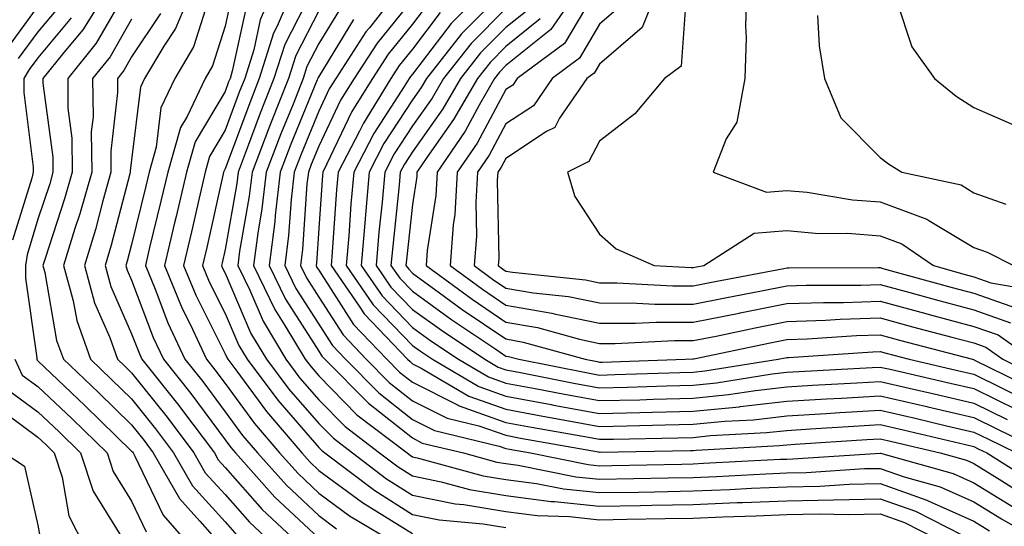
# Model space of a CAD drawing. Units: inches. Extents: x 1039763 to 1042403, y 7218698 to 7221338.
# Drawn here: x 1040316 to 1040421, y 7219784 to 7219838 of the extents above; entities that cross this region are included whole.
import ezdxf

# ---------------------------------------------------------------- set-up
doc = ezdxf.new("R2010")
doc.units = ezdxf.units.IN
doc.header["$MEASUREMENT"] = 0
doc.layers.add('Contour_10397218', color=7, linetype='Continuous', true_color=0xde8826)

msp = doc.modelspace()

# ---------------------------------------------------------------- linework, layer by layer
at = {"layer": 'Contour_10397218'}
for points in [[(1040325.84, 7219841.92, 2930), (1040322.85, 7219837.12, 2930), (1040320.82, 7219834.69, 2930), (1040318.58, 7219831.92, 2930), (1040318.58, 7219831.39, 2930), (1040319.63, 7219823.5, 2930), (1040319.65, 7219821.92, 2930), (1040319.3, 7219820.67, 2930), (1040318.05, 7219816.88, 2930), (1040316.88, 7219813.09, 2930), (1040316.7, 7219811.92, 2930), (1040316.7, 7219810.57, 2930), (1040317.91, 7219802.06, 2930), (1040317.91, 7219801.92, 2930), (1040317.95, 7219801.82, 2930), (1040318.05, 7219801.74, 2930), (1040321.59, 7219798.38, 2930), (1040323.09, 7219796.96, 2930), (1040328.05, 7219792.12, 2930), (1040328.15, 7219792.02, 2930), (1040328.21, 7219791.92, 2930), (1040328.4, 7219791.57, 2930), (1040331.41, 7219785.28, 2930), (1040334.36, 7219781.92, 2930)], [(1040327.62, 7219841.49, 2931), (1040324.28, 7219835.69, 2931), (1040321.23, 7219831.92, 2931), (1040321.25, 7219828.72, 2931), (1040321.68, 7219825.55, 2931), (1040321.72, 7219821.92, 2931), (1040320.9, 7219819.07, 2931), (1040318.81, 7219812.68, 2931), (1040318.58, 7219811.92, 2931), (1040318.77, 7219811.2, 2931), (1040320.04, 7219803.91, 2931), (1040320.76, 7219801.92, 2931), (1040324.5, 7219798.37, 2931), (1040328.05, 7219794.91, 2931), (1040329.38, 7219793.25, 2931), (1040330.37, 7219791.92, 2931), (1040333.17, 7219787.04, 2931), (1040335.34, 7219784.63, 2931), (1040337.74, 7219781.92, 2931)], [(1040334.71, 7219841.92, 2934), (1040332.74, 7219837.23, 2934), (1040331.49, 7219835.36, 2934), (1040329.44, 7219831.92, 2934), (1040328.99, 7219830.98, 2934), (1040328.05, 7219823.21, 2934), (1040327.91, 7219822.06, 2934), (1040327.91, 7219821.92, 2934), (1040327.87, 7219821.74, 2934), (1040325.88, 7219814.09, 2934), (1040325.24, 7219811.92, 2934), (1040325.82, 7219809.69, 2934), (1040328.05, 7219804.65, 2934), (1040328.81, 7219802.68, 2934), (1040329.16, 7219801.92, 2934), (1040333.11, 7219796.98, 2934), (1040333.38, 7219796.59, 2934), (1040336.9, 7219791.92, 2934), (1040337.31, 7219791.18, 2934), (1040338.05, 7219790.38, 2934), (1040342.01, 7219785.88, 2934), (1040346.25, 7219781.92, 2934)], [(1040338.83, 7219841.14, 2936), (1040338.05, 7219837.49, 2936), (1040336.7, 7219833.27, 2936), (1040335.9, 7219831.92, 2936), (1040333.99, 7219827.86, 2936), (1040333.28, 7219826.69, 2936), (1040331.92, 7219821.92, 2936), (1040331.17, 7219818.8, 2936), (1040329.98, 7219813.85, 2936), (1040329.53, 7219811.92, 2936), (1040330.57, 7219809.4, 2936), (1040331.94, 7219805.81, 2936), (1040333.75, 7219801.92, 2936), (1040335.67, 7219799.54, 2936), (1040338.05, 7219796.31, 2936), (1040339.91, 7219793.78, 2936), (1040341.51, 7219791.92, 2936), (1040344.59, 7219788.46, 2936), (1040348.05, 7219785.22, 2936), (1040349.94, 7219783.81, 2936)], [(1040343.4, 7219841.92, 2938), (1040341.8, 7219838.17, 2938), (1040341.1, 7219834.97, 2938), (1040340.14, 7219831.92, 2938), (1040339.53, 7219830.44, 2938), (1040338.05, 7219826.39, 2938), (1040336.39, 7219823.58, 2938), (1040335.9, 7219821.92, 2938), (1040335.26, 7219819.13, 2938), (1040334.44, 7219815.53, 2938), (1040333.6, 7219811.92, 2938), (1040334.91, 7219808.78, 2938), (1040338.05, 7219802.51, 2938), (1040338.23, 7219802.1, 2938), (1040338.32, 7219801.92, 2938), (1040339.18, 7219800.79, 2938), (1040342.46, 7219796.33, 2938), (1040346.23, 7219791.92, 2938), (1040347.09, 7219790.96, 2938), (1040348.05, 7219790.06, 2938), (1040352.74, 7219786.61, 2938), (1040354.34, 7219785.63, 2938), (1040358.05, 7219783.31, 2938)], [(1040345.51, 7219841.92, 2939), (1040343.62, 7219837.49, 2939), (1040343.23, 7219836.74, 2939), (1040341.7, 7219831.92, 2939), (1040340.67, 7219829.3, 2939), (1040338.05, 7219822.25, 2939), (1040337.93, 7219822.04, 2939), (1040337.89, 7219821.92, 2939), (1040337.85, 7219821.72, 2939), (1040336.1, 7219813.87, 2939), (1040335.63, 7219811.92, 2939), (1040336.33, 7219810.2, 2939), (1040338.05, 7219806.8, 2939), (1040339.51, 7219803.38, 2939), (1040340.39, 7219801.92, 2939), (1040343.67, 7219797.55, 2939), (1040348.05, 7219792.51, 2939), (1040348.34, 7219792.21, 2939), (1040348.71, 7219791.92, 2939), (1040354.03, 7219787.9, 2939), (1040358.05, 7219785.36, 2939), (1040360.9, 7219784.77, 2939), (1040365.63, 7219784.34, 2939), (1040368.05, 7219783.95, 2939)], [(1040347.31, 7219841.18, 2940), (1040344.42, 7219835.55, 2940), (1040343.26, 7219831.92, 2940), (1040341.78, 7219828.19, 2940), (1040340.3, 7219824.17, 2940), (1040339.44, 7219821.92, 2940), (1040339.28, 7219820.69, 2940), (1040338.05, 7219813.66, 2940), (1040337.74, 7219812.23, 2940), (1040337.66, 7219811.92, 2940), (1040337.78, 7219811.65, 2940), (1040338.05, 7219811.1, 2940), (1040340.8, 7219804.67, 2940), (1040342.46, 7219801.92, 2940), (1040344.87, 7219798.74, 2940), (1040348.05, 7219795.05, 2940), (1040349.61, 7219793.48, 2940), (1040351.64, 7219791.92, 2940), (1040355.28, 7219789.15, 2940), (1040358.05, 7219787.41, 2940), (1040362.62, 7219786.49, 2940), (1040363.56, 7219786.41, 2940), (1040368.05, 7219785.65, 2940), (1040371.37, 7219785.24, 2940), (1040374.85, 7219785.12, 2940), (1040378.05, 7219784.79, 2940), (1040380.96, 7219784.83, 2940), (1040385.06, 7219784.91, 2940), (1040388.05, 7219784.97, 2940), (1040391.21, 7219785.08, 2940), (1040394.77, 7219785.2, 2940), (1040398.05, 7219785.34, 2940), (1040401.55, 7219785.42, 2940), (1040404.63, 7219785.34, 2940), (1040408.05, 7219785.4, 2940), (1040410.63, 7219784.5, 2940), (1040415.67, 7219781.92, 2940)], [(1040357.05, 7219841.92, 2944), (1040353.46, 7219837.33, 2944), (1040353.09, 7219836.88, 2944), (1040349.89, 7219831.92, 2944), (1040349.18, 7219830.79, 2944), (1040348.05, 7219828.42, 2944), (1040346.16, 7219823.81, 2944), (1040345.43, 7219821.92, 2944), (1040345.1, 7219818.97, 2944), (1040344.83, 7219815.14, 2944), (1040344.42, 7219811.92, 2944), (1040345.61, 7219809.48, 2944), (1040349.51, 7219803.38, 2944), (1040350.92, 7219801.92, 2944), (1040354.46, 7219798.33, 2944), (1040358.05, 7219795.49, 2944), (1040360.43, 7219794.3, 2944), (1040367.33, 7219792.64, 2944), (1040368.05, 7219792.39, 2944), (1040368.44, 7219792.31, 2944), (1040370.67, 7219791.92, 2944), (1040376.82, 7219790.69, 2944), (1040378.05, 7219790.55, 2944), (1040379.38, 7219790.59, 2944), (1040386.86, 7219790.73, 2944), (1040388.05, 7219790.75, 2944), (1040389.16, 7219790.81, 2944), (1040397.37, 7219791.24, 2944), (1040398.05, 7219791.26, 2944), (1040398.69, 7219791.28, 2944), (1040408.03, 7219791.9, 2944), (1040408.05, 7219791.9, 2944), (1040408.09, 7219791.88, 2944), (1040415.84, 7219789.71, 2944), (1040418.05, 7219788.74, 2944), (1040422.27, 7219786.14, 2944)], [(1040366.31, 7219841.92, 2948), (1040362.19, 7219837.78, 2948), (1040358.05, 7219832.37, 2948), (1040357.85, 7219832.12, 2948), (1040357.72, 7219831.92, 2948), (1040357.19, 7219831.06, 2948), (1040353.93, 7219826.04, 2948), (1040351.8, 7219821.92, 2948), (1040351.49, 7219818.48, 2948), (1040351.25, 7219815.12, 2948), (1040350.98, 7219811.92, 2948), (1040353.87, 7219807.74, 2948), (1040358.05, 7219803.38, 2948), (1040358.91, 7219802.78, 2948), (1040360.2, 7219801.92, 2948), (1040365.14, 7219799.01, 2948), (1040368.05, 7219797.99, 2948), (1040372.89, 7219797.08, 2948), (1040373.15, 7219797.02, 2948), (1040378.05, 7219796.12, 2948), (1040382.37, 7219796.24, 2948), (1040383.71, 7219796.26, 2948), (1040388.05, 7219796.37, 2948), (1040392.99, 7219796.86, 2948), (1040393.09, 7219796.88, 2948), (1040398.05, 7219797.43, 2948), (1040402.29, 7219797.68, 2948), (1040403.91, 7219797.78, 2948), (1040408.05, 7219798.01, 2948), (1040413.01, 7219796.88, 2948), (1040413.13, 7219796.84, 2948), (1040418.05, 7219795.69, 2948), (1040420.59, 7219794.46, 2948), (1040425.76, 7219791.92, 2948)], [(1040368.05, 7219841.41, 2949), (1040363.3, 7219836.67, 2949), (1040359.55, 7219831.92, 2949), (1040359.01, 7219830.96, 2949), (1040358.05, 7219829.62, 2949), (1040355.02, 7219824.95, 2949), (1040353.44, 7219821.92, 2949), (1040353.01, 7219816.96, 2949), (1040353.01, 7219816.88, 2949), (1040352.58, 7219811.92, 2949), (1040354.81, 7219808.68, 2949), (1040358.05, 7219805.32, 2949), (1040360.02, 7219803.89, 2949), (1040362.99, 7219801.92, 2949), (1040366.17, 7219800.05, 2949), (1040368.05, 7219799.38, 2949), (1040371.17, 7219798.8, 2949), (1040374.32, 7219798.19, 2949), (1040378.05, 7219797.51, 2949), (1040382.37, 7219797.6, 2949), (1040383.79, 7219797.66, 2949), (1040388.05, 7219797.76, 2949), (1040391.82, 7219798.15, 2949), (1040394.73, 7219798.6, 2949), (1040398.05, 7219798.97, 2949), (1040400.82, 7219799.15, 2949), (1040405.53, 7219799.4, 2949), (1040408.05, 7219799.56, 2949), (1040411.14, 7219798.83, 2949), (1040414.26, 7219798.13, 2949), (1040418.05, 7219797.25, 2949), (1040421.62, 7219795.49, 2949)], [(1040376.14, 7219841.92, 2953), (1040372.84, 7219837.13, 2953), (1040368.05, 7219833.29, 2953), (1040367.37, 7219832.6, 2953), (1040366.82, 7219831.92, 2953), (1040365.18, 7219829.05, 2953), (1040363.69, 7219826.28, 2953), (1040360.71, 7219821.92, 2953), (1040360.55, 7219819.42, 2953), (1040359.65, 7219813.52, 2953), (1040359.53, 7219811.92, 2953), (1040364.46, 7219808.33, 2953), (1040368.05, 7219805.9, 2953), (1040371.43, 7219805.3, 2953), (1040375.9, 7219804.07, 2953), (1040378.05, 7219803.62, 2953), (1040379.73, 7219803.6, 2953), (1040386.06, 7219803.91, 2953), (1040388.05, 7219803.91, 2953), (1040390.53, 7219804.4, 2953), (1040394.69, 7219805.28, 2953), (1040398.05, 7219805.94, 2953), (1040402.21, 7219806.08, 2953), (1040403.77, 7219806.2, 2953), (1040408.05, 7219806.33, 2953), (1040411.51, 7219805.38, 2953), (1040415.69, 7219804.28, 2953), (1040418.05, 7219803.66, 2953), (1040419.34, 7219803.21, 2953), (1040421.14, 7219801.92, 2953), (1040425.78, 7219799.65, 2953)], [(1040378.03, 7219841.9, 2954), (1040374.32, 7219835.65, 2954), (1040369.26, 7219831.92, 2954), (1040368.77, 7219831.2, 2954), (1040368.05, 7219830.73, 2954), (1040364.96, 7219825.01, 2954), (1040362.85, 7219821.92, 2954), (1040362.58, 7219817.39, 2954), (1040362.41, 7219816.28, 2954), (1040362.09, 7219811.92, 2954), (1040365.55, 7219809.42, 2954), (1040368.05, 7219807.7, 2954), (1040372.97, 7219806.84, 2954), (1040373.19, 7219806.78, 2954), (1040378.05, 7219805.77, 2954), (1040381.9, 7219805.77, 2954), (1040384.1, 7219805.87, 2954), (1040388.05, 7219805.87, 2954), (1040392.97, 7219806.84, 2954), (1040393.09, 7219806.88, 2954), (1040398.05, 7219807.86, 2954), (1040401.98, 7219807.99, 2954), (1040404.12, 7219807.99, 2954), (1040408.05, 7219808.13, 2954), (1040412.93, 7219806.8, 2954), (1040413.26, 7219806.71, 2954), (1040418.05, 7219805.42, 2954), (1040420.65, 7219804.52, 2954), (1040424.3, 7219801.92, 2954)], [(1040384.44, 7219841.92, 2956), (1040382.6, 7219837.37, 2956), (1040378.05, 7219833.44, 2956), (1040377.48, 7219832.49, 2956), (1040376.7, 7219831.92, 2956), (1040373.79, 7219827.66, 2956), (1040373.28, 7219826.69, 2956), (1040372.37, 7219826.24, 2956), (1040368.05, 7219823.38, 2956), (1040367.54, 7219822.43, 2956), (1040367.19, 7219821.92, 2956), (1040367.13, 7219821, 2956), (1040367.29, 7219812.68, 2956), (1040367.23, 7219811.92, 2956), (1040367.7, 7219811.57, 2956), (1040368.05, 7219811.33, 2956), (1040368.75, 7219811.22, 2956), (1040376.55, 7219810.42, 2956), (1040378.05, 7219810.1, 2956), (1040379.89, 7219810.08, 2956), (1040385.88, 7219809.75, 2956), (1040388.05, 7219809.75, 2956), (1040389.85, 7219810.12, 2956), (1040397.76, 7219811.63, 2956), (1040398.05, 7219811.69, 2956), (1040398.28, 7219811.69, 2956), (1040407.84, 7219811.71, 2956), (1040408.05, 7219811.71, 2956), (1040408.34, 7219811.63, 2956), (1040415.73, 7219809.6, 2956), (1040418.05, 7219808.97, 2956), (1040422.6, 7219807.37, 2956)], [(1040387.35, 7219841.22, 2957), (1040386.76, 7219833.21, 2957), (1040384.98, 7219831.92, 2957), (1040381.82, 7219828.15, 2957), (1040378.05, 7219825.2, 2957), (1040376.92, 7219823.05, 2957), (1040374.63, 7219821.92, 2957), (1040375.43, 7219819.3, 2957), (1040378.05, 7219815.28, 2957), (1040379.83, 7219813.7, 2957), (1040383.89, 7219811.92, 2957), (1040387.84, 7219811.71, 2957), (1040388.05, 7219811.71, 2957), (1040388.23, 7219811.74, 2957), (1040389.18, 7219811.92, 2957), (1040394.59, 7219815.38, 2957), (1040398.05, 7219815.67, 2957), (1040401.49, 7219815.36, 2957), (1040404.59, 7219815.38, 2957), (1040408.05, 7219815.1, 2957), (1040410.37, 7219814.24, 2957), (1040413.73, 7219811.92, 2957), (1040417.11, 7219810.98, 2957), (1040418.05, 7219810.73, 2957), (1040419.87, 7219810.1, 2957), (1040425.28, 7219809.15, 2957)], [(1040393.79, 7219841.92, 2958), (1040393.66, 7219837.53, 2958), (1040393.71, 7219836.26, 2958), (1040393.56, 7219831.92, 2958), (1040392.72, 7219827.25, 2958), (1040391.6, 7219825.47, 2958), (1040390.2, 7219821.92, 2958), (1040395.9, 7219819.77, 2958), (1040398.05, 7219819.95, 2958), (1040400.22, 7219819.75, 2958), (1040405.08, 7219818.95, 2958), (1040408.05, 7219818.72, 2958), (1040413.01, 7219816.88, 2958), (1040413.23, 7219816.74, 2958), (1040418.05, 7219813.85, 2958), (1040419.48, 7219813.35, 2958), (1040422.29, 7219811.92, 2958)], [(1040336.21, 7219840.08, 2935), (1040334.67, 7219835.3, 2935), (1040332.66, 7219831.92, 2935), (1040331.19, 7219828.78, 2935), (1040330.69, 7219824.56, 2935), (1040329.92, 7219821.92, 2935), (1040329.57, 7219820.4, 2935), (1040328.05, 7219814.17, 2935), (1040327.58, 7219812.39, 2935), (1040327.44, 7219811.92, 2935), (1040327.58, 7219811.45, 2935), (1040328.05, 7219810.38, 2935), (1040330.37, 7219804.24, 2935), (1040331.47, 7219801.92, 2935), (1040334.38, 7219798.25, 2935), (1040338.05, 7219793.33, 2935), (1040338.64, 7219792.51, 2935), (1040339.14, 7219791.92, 2935), (1040343.34, 7219787.21, 2935), (1040348.05, 7219782.8, 2935)], [(1040358.05, 7219840.38, 2945), (1040354.28, 7219835.69, 2945), (1040351.84, 7219831.92, 2945), (1040350.39, 7219829.58, 2945), (1040348.05, 7219824.69, 2945), (1040347.25, 7219822.72, 2945), (1040346.94, 7219821.92, 2945), (1040346.78, 7219820.65, 2945), (1040346.31, 7219813.66, 2945), (1040346.1, 7219811.92, 2945), (1040346.74, 7219810.61, 2945), (1040348.05, 7219808.54, 2945), (1040350.65, 7219804.52, 2945), (1040353.13, 7219801.92, 2945), (1040355.57, 7219799.44, 2945), (1040358.05, 7219797.49, 2945), (1040361.76, 7219795.63, 2945), (1040365.16, 7219794.81, 2945), (1040368.05, 7219793.8, 2945), (1040369.61, 7219793.48, 2945), (1040377.95, 7219792.02, 2945), (1040378.05, 7219792, 2945), (1040378.13, 7219792, 2945), (1040387.78, 7219792.19, 2945), (1040388.05, 7219792.19, 2945), (1040388.36, 7219792.23, 2945), (1040397.27, 7219792.7, 2945), (1040398.05, 7219792.78, 2945), (1040398.97, 7219792.84, 2945), (1040406.62, 7219793.35, 2945), (1040408.05, 7219793.42, 2945), (1040409.28, 7219793.15, 2945), (1040414.44, 7219791.92, 2945), (1040417.27, 7219791.14, 2945), (1040418.05, 7219790.79, 2945), (1040421.04, 7219788.93, 2945), (1040423.5, 7219787.37, 2945)], [(1040359.87, 7219840.1, 2946), (1040358.05, 7219837.7, 2946), (1040355.47, 7219834.5, 2946), (1040353.81, 7219831.92, 2946), (1040351.6, 7219828.37, 2946), (1040348.93, 7219822.8, 2946), (1040348.48, 7219821.92, 2946), (1040348.44, 7219821.53, 2946), (1040348.05, 7219815.9, 2946), (1040347.8, 7219812.17, 2946), (1040347.78, 7219811.92, 2946), (1040347.85, 7219811.72, 2946), (1040348.05, 7219811.43, 2946), (1040351.78, 7219805.65, 2946), (1040355.34, 7219801.92, 2946), (1040356.68, 7219800.55, 2946), (1040358.05, 7219799.46, 2946), (1040362.95, 7219797.02, 2946), (1040363.07, 7219796.94, 2946), (1040368.05, 7219795.18, 2946), (1040370.8, 7219794.67, 2946), (1040376.27, 7219793.7, 2946), (1040378.05, 7219793.38, 2946), (1040379.53, 7219793.4, 2946), (1040386.43, 7219793.54, 2946), (1040388.05, 7219793.58, 2946), (1040389.91, 7219793.78, 2946), (1040395.88, 7219794.09, 2946), (1040398.05, 7219794.32, 2946), (1040400.61, 7219794.48, 2946), (1040405.18, 7219794.79, 2946), (1040408.05, 7219794.97, 2946), (1040410.51, 7219794.38, 2946), (1040417.15, 7219792.82, 2946), (1040418.05, 7219792.6, 2946), (1040418.5, 7219792.37, 2946), (1040419.44, 7219791.92, 2946), (1040424.73, 7219788.6, 2946)], [(1040409.83, 7219840.14, 2960), (1040411.43, 7219835.3, 2960), (1040413.83, 7219831.92, 2960), (1040416.16, 7219830.03, 2960), (1040418.05, 7219828.81, 2960), (1040422.85, 7219826.72, 2960)], [(1040318.05, 7219839.63, 2927), (1040314.79, 7219835.18, 2927)], [(1040320.35, 7219839.62, 2928), (1040318.05, 7219836.88, 2928), (1040315.94, 7219834.03, 2928)], [(1040340.32, 7219839.65, 2937), (1040338.81, 7219832.68, 2937), (1040338.58, 7219831.92, 2937), (1040338.42, 7219831.55, 2937), (1040338.05, 7219830.53, 2937), (1040334.83, 7219825.14, 2937), (1040333.91, 7219821.92, 2937), (1040332.8, 7219817.17, 2937), (1040332.64, 7219816.51, 2937), (1040331.57, 7219811.92, 2937), (1040333.46, 7219807.33, 2937), (1040334.3, 7219805.67, 2937), (1040336.06, 7219801.92, 2937), (1040336.94, 7219800.81, 2937), (1040338.05, 7219799.32, 2937), (1040341.19, 7219795.06, 2937), (1040343.87, 7219791.92, 2937), (1040345.84, 7219789.71, 2937), (1040348.05, 7219787.64, 2937), (1040351.33, 7219785.2, 2937), (1040356.84, 7219781.92, 2937)], [(1040348.05, 7219839.13, 2941), (1040345.61, 7219834.36, 2941), (1040344.83, 7219831.92, 2941), (1040342.89, 7219827.08, 2941), (1040342.72, 7219826.59, 2941), (1040340.94, 7219821.92, 2941), (1040340.63, 7219819.34, 2941), (1040339.59, 7219813.46, 2941), (1040339.4, 7219811.92, 2941), (1040340.67, 7219809.3, 2941), (1040342.11, 7219805.98, 2941), (1040344.53, 7219801.92, 2941), (1040346.04, 7219799.91, 2941), (1040348.05, 7219797.58, 2941), (1040350.86, 7219794.73, 2941), (1040354.55, 7219791.92, 2941), (1040356.55, 7219790.42, 2941), (1040358.05, 7219789.46, 2941), (1040361.14, 7219788.83, 2941), (1040364.14, 7219788.01, 2941), (1040368.05, 7219787.37, 2941), (1040372.87, 7219786.74, 2941), (1040373.23, 7219786.74, 2941), (1040378.05, 7219786.24, 2941), (1040382.44, 7219786.31, 2941), (1040383.64, 7219786.33, 2941), (1040388.05, 7219786.41, 2941), (1040392.74, 7219786.61, 2941), (1040393.34, 7219786.63, 2941), (1040398.05, 7219786.82, 2941), (1040408.05, 7219787.02, 2941), (1040411.82, 7219785.69, 2941), (1040416.84, 7219783.13, 2941)], [(1040350.43, 7219839.54, 2942), (1040348.05, 7219835.63, 2942), (1040346.78, 7219833.19, 2942), (1040346.39, 7219831.92, 2942), (1040345.3, 7219829.17, 2942), (1040343.99, 7219825.98, 2942), (1040342.42, 7219821.92, 2942), (1040341.98, 7219817.99, 2942), (1040341.53, 7219815.4, 2942), (1040341.08, 7219811.92, 2942), (1040343.36, 7219807.23, 2942), (1040344.44, 7219805.53, 2942), (1040346.6, 7219801.92, 2942), (1040347.23, 7219801.1, 2942), (1040348.05, 7219800.14, 2942), (1040352.13, 7219796, 2942), (1040357.48, 7219791.92, 2942), (1040357.8, 7219791.67, 2942), (1040358.05, 7219791.51, 2942), (1040358.56, 7219791.41, 2942), (1040365.61, 7219789.48, 2942), (1040368.05, 7219789.07, 2942), (1040371.31, 7219788.66, 2942), (1040374.2, 7219788.07, 2942), (1040378.05, 7219787.68, 2942), (1040382.23, 7219787.74, 2942), (1040383.91, 7219787.78, 2942), (1040388.05, 7219787.86, 2942), (1040391.96, 7219788.01, 2942), (1040394.28, 7219788.15, 2942), (1040398.05, 7219788.31, 2942), (1040401.6, 7219788.37, 2942), (1040404.71, 7219788.58, 2942), (1040408.05, 7219788.64, 2942), (1040413.01, 7219786.88, 2942), (1040413.15, 7219786.82, 2942), (1040418.05, 7219784.63, 2942), (1040419.73, 7219783.6, 2942)], [(1040361.02, 7219838.95, 2947), (1040358.05, 7219835.05, 2947), (1040356.66, 7219833.31, 2947), (1040355.76, 7219831.92, 2947), (1040352.82, 7219827.15, 2947), (1040352.41, 7219826.28, 2947), (1040350.14, 7219821.92, 2947), (1040349.96, 7219820.01, 2947), (1040349.5, 7219813.37, 2947), (1040349.38, 7219811.92, 2947), (1040352.37, 7219807.6, 2947), (1040352.89, 7219806.76, 2947), (1040357.52, 7219801.92, 2947), (1040357.8, 7219801.67, 2947), (1040358.05, 7219801.45, 2947), (1040358.99, 7219800.98, 2947), (1040364.1, 7219797.97, 2947), (1040368.05, 7219796.59, 2947), (1040371.98, 7219795.85, 2947), (1040374.57, 7219795.4, 2947), (1040378.05, 7219794.75, 2947), (1040380.96, 7219794.83, 2947), (1040385.06, 7219794.91, 2947), (1040388.05, 7219794.99, 2947), (1040391.45, 7219795.32, 2947), (1040394.5, 7219795.47, 2947), (1040398.05, 7219795.88, 2947), (1040402.27, 7219796.14, 2947), (1040403.73, 7219796.24, 2947), (1040408.05, 7219796.49, 2947), (1040411.76, 7219795.63, 2947), (1040415.14, 7219794.83, 2947), (1040418.05, 7219794.15, 2947), (1040419.55, 7219793.42, 2947), (1040422.6, 7219791.92, 2947)], [(1040368.05, 7219839.38, 2950), (1040364.32, 7219835.65, 2950), (1040361.37, 7219831.92, 2950), (1040360.16, 7219829.81, 2950), (1040358.05, 7219826.84, 2950), (1040356.12, 7219823.85, 2950), (1040355.1, 7219821.92, 2950), (1040354.83, 7219818.7, 2950), (1040354.48, 7219815.49, 2950), (1040354.18, 7219811.92, 2950), (1040355.76, 7219809.63, 2950), (1040358.05, 7219807.25, 2950), (1040361.16, 7219805.03, 2950), (1040365.78, 7219801.92, 2950), (1040367.21, 7219801.08, 2950), (1040368.05, 7219800.79, 2950), (1040369.44, 7219800.53, 2950), (1040375.47, 7219799.34, 2950), (1040378.05, 7219798.87, 2950), (1040381.02, 7219798.95, 2950), (1040385.22, 7219799.09, 2950), (1040388.05, 7219799.17, 2950), (1040390.55, 7219799.42, 2950), (1040396.49, 7219800.36, 2950), (1040398.05, 7219800.53, 2950), (1040399.36, 7219800.61, 2950), (1040407.17, 7219801.04, 2950), (1040408.05, 7219801.08, 2950), (1040409.12, 7219800.85, 2950), (1040415.51, 7219799.38, 2950), (1040418.05, 7219798.8, 2950), (1040422.66, 7219796.53, 2950)], [(1040370.59, 7219839.38, 2951), (1040368.05, 7219837.35, 2951), (1040365.34, 7219834.63, 2951), (1040363.19, 7219831.92, 2951), (1040361.31, 7219828.66, 2951), (1040358.05, 7219824.07, 2951), (1040357.21, 7219822.76, 2951), (1040356.76, 7219821.92, 2951), (1040356.64, 7219820.51, 2951), (1040355.96, 7219814.01, 2951), (1040355.76, 7219811.92, 2951), (1040356.7, 7219810.57, 2951), (1040358.05, 7219809.19, 2951), (1040362.27, 7219806.14, 2951), (1040366.98, 7219802.99, 2951), (1040368.05, 7219802.27, 2951), (1040368.34, 7219802.21, 2951), (1040369.42, 7219801.92, 2951), (1040376.64, 7219800.51, 2951), (1040378.05, 7219800.24, 2951), (1040379.69, 7219800.28, 2951), (1040386.64, 7219800.51, 2951), (1040388.05, 7219800.55, 2951), (1040389.3, 7219800.67, 2951), (1040397.13, 7219801.92, 2951), (1040397.89, 7219802.08, 2951), (1040398.05, 7219802.12, 2951), (1040398.25, 7219802.12, 2951), (1040407.25, 7219802.72, 2951), (1040408.05, 7219802.74, 2951), (1040408.69, 7219802.56, 2951), (1040411.14, 7219801.92, 2951), (1040416.76, 7219800.63, 2951), (1040418.05, 7219800.34, 2951), (1040421.16, 7219798.81, 2951), (1040423.69, 7219797.56, 2951)], [(1040380.32, 7219839.65, 2955), (1040378.05, 7219837.7, 2955), (1040375.9, 7219834.07, 2955), (1040372.99, 7219831.92, 2955), (1040370.98, 7219828.99, 2955), (1040368.05, 7219827.06, 2955), (1040366.25, 7219823.72, 2955), (1040365.02, 7219821.92, 2955), (1040364.83, 7219818.7, 2955), (1040364.89, 7219815.08, 2955), (1040364.65, 7219811.92, 2955), (1040366.62, 7219810.49, 2955), (1040368.05, 7219809.52, 2955), (1040370.96, 7219809.01, 2955), (1040374.75, 7219808.62, 2955), (1040378.05, 7219807.94, 2955), (1040382.05, 7219807.92, 2955), (1040383.95, 7219807.82, 2955), (1040388.05, 7219807.8, 2955), (1040391.47, 7219808.5, 2955), (1040395.37, 7219809.24, 2955), (1040398.05, 7219809.77, 2955), (1040400.12, 7219809.85, 2955), (1040405.98, 7219809.85, 2955), (1040408.05, 7219809.91, 2955), (1040410.8, 7219809.17, 2955), (1040414.32, 7219808.19, 2955), (1040418.05, 7219807.19, 2955), (1040421.96, 7219805.83, 2955)], [(1040321.6, 7219838.37, 2929), (1040318.05, 7219834.13, 2929), (1040317.11, 7219832.86, 2929), (1040316.53, 7219831.92, 2929), (1040316.55, 7219830.42, 2929), (1040317.52, 7219822.45, 2929), (1040317.52, 7219821.92, 2929), (1040317.39, 7219821.26, 2929), (1040315.32, 7219814.65, 2929)], [(1040328.05, 7219838.23, 2932), (1040325.75, 7219834.22, 2932), (1040323.89, 7219831.92, 2932), (1040323.93, 7219827.8, 2932), (1040323.75, 7219826.22, 2932), (1040323.79, 7219821.92, 2932), (1040322.52, 7219817.45, 2932), (1040322, 7219815.87, 2932), (1040320.78, 7219811.92, 2932), (1040321.82, 7219808.15, 2932), (1040322.19, 7219806.06, 2932), (1040323.66, 7219801.92, 2932), (1040325.9, 7219799.77, 2932), (1040328.05, 7219797.68, 2932), (1040330.61, 7219794.48, 2932), (1040332.54, 7219791.92, 2932), (1040334.55, 7219788.42, 2932), (1040338.05, 7219784.56, 2932), (1040339.28, 7219783.15, 2932)], [(1040331.14, 7219838.83, 2933), (1040328.05, 7219834.21, 2933), (1040327.21, 7219832.76, 2933), (1040326.55, 7219831.92, 2933), (1040326.55, 7219830.42, 2933), (1040325.82, 7219824.15, 2933), (1040325.84, 7219821.92, 2933), (1040324.98, 7219818.85, 2933), (1040324.18, 7219815.79, 2933), (1040323.01, 7219811.92, 2933), (1040324.09, 7219807.96, 2933), (1040325.73, 7219804.24, 2933), (1040326.55, 7219801.92, 2933), (1040327.33, 7219801.2, 2933), (1040328.05, 7219800.47, 2933), (1040331.86, 7219795.73, 2933), (1040334.71, 7219791.92, 2933), (1040335.92, 7219789.79, 2933), (1040338.05, 7219787.47, 2933), (1040340.65, 7219784.52, 2933), (1040343.44, 7219781.92, 2933)], [(1040351.76, 7219838.21, 2943), (1040348.05, 7219832.13, 2943), (1040347.97, 7219832, 2943), (1040347.95, 7219831.92, 2943), (1040347.89, 7219831.76, 2943), (1040345.06, 7219824.91, 2943), (1040343.93, 7219821.92, 2943), (1040343.4, 7219817.27, 2943), (1040343.34, 7219816.63, 2943), (1040342.74, 7219811.92, 2943), (1040344.48, 7219808.35, 2943), (1040348.05, 7219802.78, 2943), (1040348.38, 7219802.25, 2943), (1040348.71, 7219801.92, 2943), (1040353.36, 7219797.23, 2943), (1040358.05, 7219793.52, 2943), (1040359.1, 7219792.97, 2943), (1040363.52, 7219791.92, 2943), (1040367.07, 7219790.94, 2943), (1040368.05, 7219790.79, 2943), (1040369.36, 7219790.61, 2943), (1040375.51, 7219789.38, 2943), (1040378.05, 7219789.11, 2943), (1040385.39, 7219789.26, 2943), (1040388.05, 7219789.3, 2943), (1040390.55, 7219789.42, 2943), (1040395.82, 7219789.69, 2943), (1040398.05, 7219789.79, 2943), (1040400.14, 7219789.83, 2943), (1040406.37, 7219790.24, 2943), (1040408.05, 7219790.26, 2943), (1040410.61, 7219789.36, 2943), (1040414.44, 7219788.31, 2943), (1040418.05, 7219786.69, 2943), (1040421, 7219784.87, 2943), (1040426.16, 7219781.92, 2943)], [(1040371.7, 7219838.27, 2952), (1040368.05, 7219835.32, 2952), (1040366.35, 7219833.62, 2952), (1040365, 7219831.92, 2952), (1040362.46, 7219827.51, 2952), (1040359.59, 7219823.46, 2952), (1040358.54, 7219821.92, 2952), (1040358.52, 7219821.45, 2952), (1040358.05, 7219818.44, 2952), (1040357.42, 7219812.55, 2952), (1040357.37, 7219811.92, 2952), (1040357.66, 7219811.53, 2952), (1040358.05, 7219811.1, 2952), (1040360.96, 7219809.01, 2952), (1040363.38, 7219807.25, 2952), (1040368.05, 7219804.09, 2952), (1040369.89, 7219803.76, 2952), (1040376.51, 7219801.92, 2952), (1040377.8, 7219801.67, 2952), (1040378.05, 7219801.63, 2952), (1040378.34, 7219801.63, 2952), (1040387.19, 7219801.92, 2952), (1040388.01, 7219801.96, 2952), (1040388.05, 7219801.96, 2952), (1040388.11, 7219801.98, 2952), (1040396.29, 7219803.68, 2952), (1040398.05, 7219804.03, 2952), (1040400.24, 7219804.11, 2952), (1040405.51, 7219804.46, 2952), (1040408.05, 7219804.54, 2952), (1040410.1, 7219803.97, 2952), (1040417.89, 7219801.92, 2952), (1040418.01, 7219801.88, 2952), (1040418.05, 7219801.88, 2952), (1040418.13, 7219801.84, 2952), (1040424.73, 7219798.6, 2952)], [(1040401.35, 7219838.62, 2959), (1040401.51, 7219835.38, 2959), (1040402.09, 7219831.92, 2959), (1040403.83, 7219827.7, 2959), (1040408.05, 7219823.46, 2959), (1040408.91, 7219822.78, 2959), (1040410.35, 7219821.92, 2959), (1040416.68, 7219820.55, 2959), (1040418.05, 7219819.71, 2959), (1040421.47, 7219818.5, 2959)], [(1040315.59, 7219801.92, 2929), (1040316.37, 7219800.24, 2929), (1040318.05, 7219799.03, 2929), (1040321.7, 7219795.57, 2929), (1040325.43, 7219791.92, 2929), (1040326.08, 7219789.95, 2929), (1040328.05, 7219786.78, 2929), (1040329.61, 7219783.48, 2929)], [(1040314.81, 7219798.68, 2928), (1040318.05, 7219796.31, 2928), (1040320.3, 7219794.17, 2928), (1040322.6, 7219791.92, 2928), (1040323.95, 7219787.82, 2928), (1040326.92, 7219783.05, 2928)], [(1040313.25, 7219797.12, 2927), (1040318.05, 7219793.6, 2927), (1040318.91, 7219792.78, 2927), (1040319.79, 7219791.92, 2927), (1040320.63, 7219789.34, 2927), (1040321.33, 7219785.2, 2927), (1040323.03, 7219781.92, 2927)], [(1040314.44, 7219791.92, 2926), (1040316.62, 7219790.49, 2926), (1040318.05, 7219784.19, 2926), (1040318.38, 7219782.25, 2926)]]:
    msp.add_polyline3d(points, dxfattribs=at)

doc.saveas('drawing.dxf')
